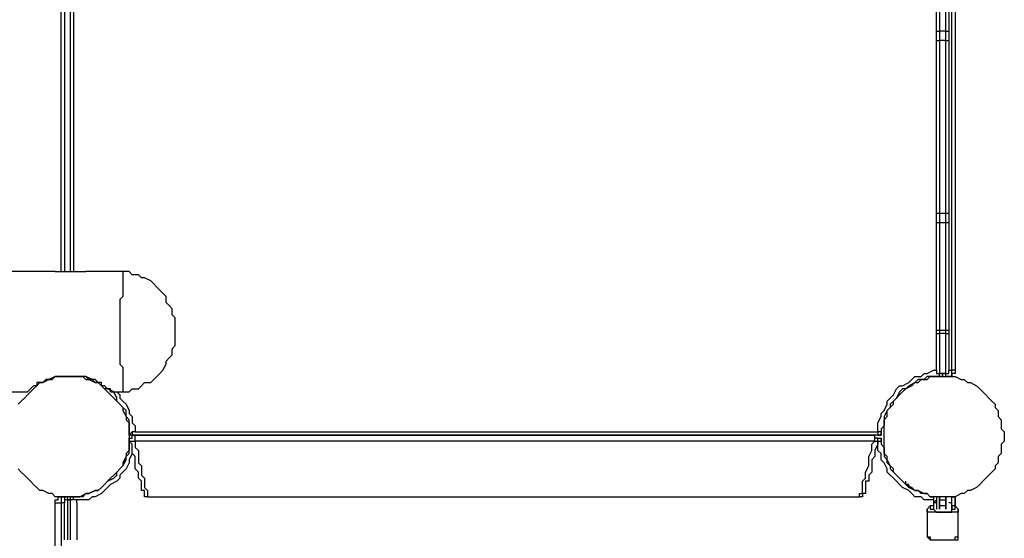
# Model space of a CAD drawing. Units: inches. Extents: x 113 to 285, y 34 to 269.
# Drawn here: x 234 to 245, y 153 to 159 of the extents above; entities that cross this region are included whole.
import ezdxf

# ---------------------------------------------------------------- set-up
doc = ezdxf.new("R2010")
doc.units = ezdxf.units.IN
doc.header["$MEASUREMENT"] = 0
doc.layers.add('Ebene 1', color=7, linetype='Continuous')

msp = doc.modelspace()

# ---------------------------------------------------------------- linework, layer by layer
at = {"layer": 'Ebene 1', "color": 7, "lineweight": 25, "true_color": 0xffffff}
for points in [[(244.757, 155.046), (244.757, 163.548)], [(244.793, 163.548), (244.793, 155.046)], [(244.581, 158.926), (244.581, 163.089)], [(244.616, 163.089), (244.616, 158.926)], [(244.687, 158.926), (244.687, 163.089)], [(244.722, 163.089), (244.722, 158.926)], [(234.562, 156.175), (234.562, 162.419)], [(234.597, 162.419), (234.597, 156.175)], [(234.668, 156.175), (234.668, 162.419)], [(234.703, 162.419), (234.703, 156.175)], [(244.581, 158.821), (244.581, 158.856), (244.581, 158.926)], [(244.581, 158.926), (244.581, 158.926), (244.616, 158.926)], [(244.616, 158.926), (244.616, 158.926), (244.616, 158.891), (244.616, 158.856), (244.616, 158.821)], [(244.687, 158.926), (244.651, 158.926), (244.616, 158.926)], [(244.687, 158.821), (244.687, 158.821), (244.687, 158.856), (244.687, 158.891), (244.687, 158.926)], [(244.687, 158.926), (244.687, 158.926), (244.722, 158.926)], [(244.722, 158.926), (244.722, 158.856), (244.722, 158.821)], [(244.581, 158.821), (244.581, 158.821), (244.616, 158.821)], [(244.581, 156.845), (244.581, 158.821)], [(244.687, 158.821), (244.651, 158.821), (244.616, 158.821)], [(244.616, 158.821), (244.616, 156.845)], [(244.687, 158.821), (244.687, 158.821), (244.722, 158.821)], [(244.687, 156.845), (244.687, 158.821)], [(244.722, 158.821), (244.722, 156.845)], [(244.581, 156.845), (244.581, 156.845), (244.616, 156.845)], [(244.581, 156.739), (244.581, 156.774), (244.581, 156.81), (244.581, 156.845)], [(244.616, 156.845), (244.651, 156.845), (244.687, 156.845)], [(244.616, 156.845), (244.616, 156.845), (244.616, 156.81), (244.616, 156.774), (244.616, 156.739)], [(244.687, 156.845), (244.687, 156.845), (244.722, 156.845)], [(244.687, 156.739), (244.687, 156.739), (244.687, 156.774), (244.687, 156.81), (244.687, 156.845)], [(244.722, 156.845), (244.722, 156.81), (244.722, 156.774), (244.722, 156.739)], [(244.581, 155.504), (244.581, 156.739)], [(244.581, 156.739), (244.581, 156.739), (244.616, 156.739)], [(244.616, 156.739), (244.616, 155.504)], [(244.616, 156.739), (244.651, 156.739), (244.687, 156.739)], [(244.687, 155.504), (244.687, 156.739)], [(244.687, 156.739), (244.687, 156.739), (244.722, 156.739)], [(244.722, 156.739), (244.722, 156.739)], [(244.722, 156.739), (244.722, 155.504)], [(234.491, 156.175), (230.187, 156.175)], [(234.491, 156.175), (234.491, 156.175), (234.527, 156.175), (234.562, 156.175), (234.597, 156.175), (234.632, 156.175), (234.668, 156.175), (234.703, 156.175), (234.738, 156.175), (234.774, 156.175), (234.809, 156.175), (234.844, 156.175)], [(235.303, 156.175), (234.844, 156.175)], [(235.303, 156.175), (235.303, 156.175), (235.268, 156.175), (235.268, 156.139), (235.268, 156.104), (235.268, 156.069), (235.268, 156.034), (235.268, 155.998), (235.268, 155.963), (235.268, 155.928), (235.268, 155.892), (235.232, 155.857), (235.232, 155.822), (235.232, 155.787), (235.232, 155.716), (235.232, 155.681), (235.232, 155.646), (235.232, 155.575), (235.232, 155.54), (235.232, 155.504), (235.232, 155.434), (235.232, 155.399), (235.232, 155.328), (235.232, 155.293), (235.232, 155.258), (235.232, 155.187), (235.232, 155.152), (235.232, 155.116), (235.268, 155.081), (235.268, 155.046), (235.268, 155.011), (235.268, 154.975), (235.268, 154.94), (235.268, 154.905), (235.268, 154.869), (235.268, 154.834), (235.268, 154.799), (235.303, 154.799)], [(235.867, 155.504), (235.867, 155.54), (235.867, 155.61), (235.867, 155.646), (235.832, 155.681), (235.832, 155.751), (235.797, 155.787), (235.761, 155.822), (235.761, 155.892), (235.726, 155.928), (235.691, 155.963), (235.656, 155.998), (235.62, 156.034), (235.585, 156.069), (235.514, 156.104), (235.479, 156.104), (235.444, 156.139), (235.373, 156.139), (235.338, 156.175), (235.303, 156.175)], [(235.303, 154.799), (235.338, 154.799), (235.373, 154.834), (235.444, 154.834), (235.479, 154.869), (235.514, 154.905), (235.585, 154.905), (235.62, 154.94), (235.656, 154.975), (235.691, 155.011), (235.726, 155.046), (235.761, 155.116), (235.761, 155.152), (235.797, 155.187), (235.832, 155.222), (235.832, 155.293), (235.867, 155.328), (235.867, 155.399), (235.867, 155.434), (235.867, 155.504)], [(244.581, 155.469), (244.581, 155.469), (244.581, 155.504)], [(244.581, 155.504), (244.581, 155.504), (244.616, 155.504)], [(244.581, 155.046), (244.581, 155.469)], [(244.581, 155.469), (244.581, 155.469), (244.616, 155.469)], [(244.616, 155.504), (244.616, 155.504), (244.616, 155.469)], [(244.616, 155.504), (244.687, 155.504)], [(244.616, 155.469), (244.616, 155.011)], [(244.687, 155.469), (244.616, 155.469)], [(244.687, 155.469), (244.687, 155.469), (244.687, 155.504)], [(244.687, 155.504), (244.687, 155.504), (244.722, 155.504)], [(244.687, 155.011), (244.687, 155.469)], [(244.687, 155.469), (244.687, 155.469), (244.722, 155.469)], [(244.722, 155.504), (244.722, 155.504), (244.722, 155.469)], [(244.722, 155.469), (244.722, 155.046)], [(243.911, 154.34), (243.911, 154.411), (243.911, 154.446), (243.946, 154.517), (243.946, 154.552), (243.981, 154.587), (244.016, 154.658), (244.016, 154.693), (244.052, 154.728), (244.087, 154.764), (244.122, 154.834), (244.157, 154.869), (244.193, 154.869), (244.263, 154.905), (244.299, 154.94), (244.334, 154.975), (244.404, 154.975), (244.44, 155.011), (244.475, 155.011), (244.546, 155.046), (244.581, 155.046)], [(244.581, 155.046), (244.581, 155.046), (244.581, 155.011), (244.616, 155.011)], [(244.581, 155.046), (244.581, 155.046), (244.581, 155.011), (244.616, 155.011)], [(244.616, 154.975), (244.616, 154.975), (244.616, 155.011)], [(244.651, 155.011), (244.651, 155.011), (244.651, 154.975), (244.616, 154.975)], [(244.616, 155.011), (244.687, 155.011)], [(244.616, 155.011), (244.616, 155.011)], [(244.687, 155.011), (244.616, 155.011)], [(244.687, 155.011), (244.687, 155.011), (244.722, 155.011), (244.722, 155.046)], [(244.687, 155.011), (244.687, 155.011), (244.722, 155.011), (244.722, 155.046)], [(244.687, 154.975), (244.687, 154.975), (244.687, 155.011)], [(244.687, 154.975), (244.687, 154.975), (244.687, 155.011)], [(244.687, 155.011), (244.687, 155.011)], [(244.722, 155.046), (244.757, 155.046)], [(244.793, 155.046), (244.793, 155.046), (244.793, 155.011), (244.757, 155.011), (244.757, 154.975)], [(244.757, 154.975), (244.757, 154.975), (244.757, 155.011), (244.757, 155.046)], [(244.793, 155.046), (244.793, 155.046), (244.757, 155.046)], [(234.068, 154.658), (234.103, 154.693), (234.139, 154.728), (234.174, 154.764), (234.209, 154.799), (234.244, 154.834), (234.28, 154.869), (234.315, 154.905), (234.35, 154.905), (234.421, 154.94), (234.456, 154.94), (234.491, 154.975), (234.562, 154.975), (234.597, 154.975), (234.668, 154.975), (234.703, 154.975), (234.738, 154.975), (234.809, 154.975), (234.844, 154.94), (234.879, 154.94), (234.95, 154.905), (234.985, 154.905), (235.021, 154.869), (235.056, 154.834), (235.091, 154.799), (235.126, 154.764), (235.162, 154.728), (235.197, 154.693), (235.232, 154.658), (235.268, 154.622), (235.268, 154.587), (235.303, 154.517), (235.303, 154.481), (235.338, 154.446), (235.338, 154.376), (235.338, 154.34), (235.338, 154.305), (235.338, 154.235), (235.338, 154.199), (235.338, 154.129), (235.303, 154.093), (235.303, 154.058), (235.268, 153.987), (235.268, 153.952), (235.232, 153.917), (235.197, 153.882), (235.162, 153.846), (235.126, 153.811), (235.091, 153.776), (235.056, 153.74), (235.021, 153.705), (234.985, 153.67), (234.95, 153.67), (234.879, 153.635), (234.844, 153.635), (234.809, 153.599), (234.738, 153.599), (234.703, 153.599), (234.668, 153.599), (234.597, 153.599), (234.562, 153.599), (234.491, 153.599), (234.456, 153.635), (234.421, 153.635), (234.35, 153.67), (234.315, 153.67), (234.28, 153.705), (234.244, 153.74), (234.209, 153.776), (234.174, 153.811), (234.139, 153.846), (234.103, 153.882), (234.068, 153.917)], [(235.126, 154.799), (235.126, 154.799), (235.126, 154.834), (235.091, 154.834), (235.056, 154.869), (235.021, 154.869), (235.021, 154.905), (234.95, 154.905), (234.915, 154.94), (234.844, 154.975), (234.774, 154.975), (234.703, 154.975), (234.632, 154.975), (234.562, 154.975), (234.491, 154.975), (234.421, 154.94), (234.386, 154.94), (234.35, 154.905), (234.28, 154.905), (234.28, 154.869), (234.244, 154.869), (234.209, 154.834), (234.174, 154.799)], [(234.668, 154.975), (234.668, 154.975)], [(235.338, 154.305), (235.338, 154.376), (235.338, 154.411), (235.338, 154.481), (235.303, 154.517), (235.303, 154.587), (235.268, 154.622), (235.232, 154.658), (235.197, 154.693), (235.197, 154.728), (235.162, 154.799), (235.091, 154.834), (235.056, 154.834), (235.021, 154.869), (234.985, 154.905), (234.95, 154.94), (234.879, 154.94), (234.844, 154.975), (234.774, 154.975), (234.738, 154.975), (234.668, 154.975)], [(244.616, 154.975), (244.581, 154.975), (244.51, 154.975), (244.475, 154.975), (244.44, 154.94), (244.369, 154.94), (244.334, 154.905), (244.299, 154.869), (244.228, 154.834), (244.193, 154.834), (244.157, 154.799), (244.122, 154.728), (244.087, 154.693), (244.052, 154.658), (244.052, 154.622), (244.016, 154.587), (243.981, 154.517), (243.981, 154.481), (243.981, 154.411), (243.946, 154.376), (243.946, 154.305)], [(243.981, 154.305), (243.981, 154.34), (243.981, 154.376), (243.981, 154.446), (243.981, 154.481), (244.016, 154.517), (244.016, 154.587), (244.052, 154.622), (244.087, 154.658), (244.087, 154.693), (244.122, 154.728), (244.157, 154.764), (244.193, 154.799), (244.228, 154.834), (244.263, 154.869), (244.334, 154.905), (244.369, 154.905), (244.404, 154.94), (244.475, 154.94), (244.51, 154.975), (244.546, 154.975), (244.616, 154.975), (244.651, 154.975), (244.687, 154.975), (244.757, 154.975), (244.793, 154.975), (244.863, 154.94), (244.898, 154.94), (244.934, 154.905), (244.969, 154.905), (245.039, 154.869), (245.075, 154.834), (245.11, 154.799), (245.145, 154.764), (245.181, 154.728), (245.216, 154.693), (245.251, 154.658), (245.251, 154.622), (245.286, 154.587), (245.286, 154.517), (245.322, 154.481), (245.322, 154.446), (245.322, 154.376), (245.357, 154.34), (245.357, 154.305), (245.357, 154.235), (245.322, 154.199), (245.322, 154.129), (245.322, 154.093), (245.286, 154.058), (245.286, 153.987), (245.251, 153.952), (245.251, 153.917), (245.216, 153.882), (245.181, 153.846), (245.145, 153.811), (245.11, 153.776), (245.075, 153.74), (245.039, 153.705), (244.969, 153.67), (244.934, 153.67), (244.898, 153.635), (244.863, 153.635), (244.793, 153.599), (244.757, 153.599), (244.687, 153.599), (244.651, 153.599), (244.616, 153.599), (244.546, 153.599), (244.51, 153.599), (244.475, 153.635), (244.404, 153.635), (244.369, 153.67), (244.334, 153.67), (244.263, 153.705), (244.228, 153.74), (244.193, 153.776), (244.157, 153.811), (244.122, 153.846), (244.087, 153.882), (244.087, 153.917), (244.052, 153.952), (244.016, 153.987), (244.016, 154.058), (243.981, 154.093), (243.981, 154.129), (243.981, 154.199), (243.981, 154.235), (243.981, 154.305)], [(244.757, 154.975), (244.687, 154.975)], [(230.187, 154.799), (234.174, 154.799)], [(235.126, 154.799), (235.303, 154.799)], [(235.197, 154.799), (235.232, 154.764), (235.232, 154.728), (235.268, 154.693), (235.303, 154.658), (235.338, 154.587), (235.338, 154.552), (235.373, 154.517), (235.373, 154.446), (235.409, 154.411), (235.409, 154.34)], [(235.303, 154.799), (235.303, 154.799)], [(235.409, 154.34), (235.409, 154.34), (235.373, 154.34), (235.338, 154.305)], [(235.373, 154.305), (235.373, 154.305), (235.338, 154.305)], [(235.338, 154.235), (235.338, 154.235), (235.338, 154.27), (235.373, 154.27), (235.373, 154.305), (235.409, 154.305)], [(235.409, 154.34), (235.409, 154.34), (235.373, 154.34), (235.373, 154.305)], [(243.946, 154.305), (235.373, 154.305)], [(235.409, 154.34), (243.911, 154.34)], [(235.409, 154.305), (243.875, 154.305)], [(235.409, 154.235), (235.409, 154.27), (235.409, 154.305)], [(237.102, 154.305), (237.137, 154.305)], [(237.102, 154.305), (237.102, 154.305)], [(237.102, 154.305), (237.102, 154.305)], [(237.102, 154.305), (237.102, 154.305)], [(237.102, 154.305), (237.102, 154.305)], [(237.102, 154.305), (237.102, 154.305)], [(237.137, 154.305), (237.137, 154.305)], [(237.172, 154.305), (237.172, 154.305), (237.137, 154.305)], [(237.137, 154.305), (237.137, 154.305)], [(237.137, 154.305), (237.137, 154.305)], [(237.137, 154.305), (237.137, 154.305)], [(237.137, 154.305), (237.137, 154.305)], [(237.137, 154.305), (237.137, 154.305)], [(237.137, 154.305), (237.137, 154.305), (237.172, 154.305)], [(237.137, 154.305), (237.137, 154.305)], [(237.137, 154.305), (237.137, 154.305)], [(237.137, 154.305), (237.137, 154.305)], [(237.137, 154.305), (237.137, 154.305)], [(237.137, 154.305), (237.137, 154.305)], [(237.172, 154.305), (237.172, 154.305)], [(237.172, 154.305), (237.172, 154.305)], [(237.172, 154.305), (237.172, 154.305)], [(237.172, 154.305), (237.172, 154.305)], [(237.172, 154.305), (237.172, 154.305)], [(237.208, 154.305), (237.208, 154.305), (237.172, 154.305)], [(237.172, 154.305), (237.172, 154.305)], [(237.172, 154.305), (237.172, 154.305)], [(237.172, 154.305), (237.172, 154.305)], [(237.172, 154.305), (237.172, 154.305)], [(237.172, 154.305), (237.172, 154.305)], [(237.172, 154.305), (237.208, 154.305)], [(237.172, 154.305), (237.172, 154.305)], [(237.172, 154.305), (237.172, 154.305)], [(237.172, 154.305), (237.172, 154.305)], [(237.172, 154.305), (237.172, 154.305)], [(237.172, 154.305), (237.172, 154.305)], [(237.172, 154.305), (237.172, 154.305)], [(237.172, 154.305), (237.172, 154.305)], [(237.172, 154.305), (237.172, 154.305)], [(237.208, 154.305), (237.208, 154.305)], [(237.208, 154.305), (237.208, 154.305)], [(237.208, 154.305), (237.208, 154.305)], [(237.208, 154.305), (237.208, 154.305)], [(237.208, 154.305), (237.208, 154.305)], [(237.208, 154.305), (237.208, 154.305)], [(237.208, 154.305), (237.208, 154.305)], [(238.619, 154.305), (238.619, 154.305)], [(238.619, 154.305), (238.619, 154.305)], [(238.619, 154.305), (238.619, 154.305)], [(238.619, 154.305), (238.619, 154.305)], [(238.619, 154.305), (238.619, 154.305)], [(238.619, 154.305), (238.619, 154.305), (238.654, 154.305)], [(238.619, 154.305), (238.619, 154.305)], [(238.619, 154.305), (238.619, 154.305)], [(238.619, 154.305), (238.619, 154.305)], [(238.619, 154.305), (238.619, 154.305)], [(238.619, 154.305), (238.619, 154.305)], [(238.619, 154.305), (238.619, 154.305)], [(238.619, 154.305), (238.619, 154.305)], [(238.619, 154.305), (238.619, 154.305)], [(238.619, 154.305), (238.619, 154.305)], [(238.619, 154.305), (238.619, 154.305)], [(238.689, 154.305), (238.689, 154.305), (238.654, 154.305)], [(238.654, 154.305), (238.654, 154.305)], [(238.654, 154.305), (238.654, 154.305)], [(238.654, 154.305), (238.654, 154.305)], [(238.654, 154.305), (238.654, 154.305)], [(238.654, 154.305), (238.654, 154.305)], [(238.654, 154.305), (238.654, 154.305)], [(238.654, 154.305), (238.654, 154.305)], [(238.654, 154.305), (238.654, 154.305)], [(238.654, 154.305), (238.654, 154.305)], [(238.654, 154.305), (238.689, 154.305)], [(238.654, 154.305), (238.654, 154.305)], [(238.654, 154.305), (238.654, 154.305)], [(238.654, 154.305), (238.654, 154.305)], [(238.654, 154.305), (238.654, 154.305)], [(238.654, 154.305), (238.654, 154.305)], [(238.654, 154.305), (238.654, 154.305)], [(238.654, 154.305), (238.654, 154.305)], [(238.689, 154.305), (238.689, 154.305)], [(238.689, 154.305), (238.689, 154.305)], [(238.689, 154.305), (238.689, 154.305)], [(238.689, 154.305), (238.689, 154.305)], [(238.689, 154.305), (238.689, 154.305)], [(238.689, 154.305), (238.689, 154.305)], [(238.689, 154.305), (238.689, 154.305)], [(238.689, 154.305), (238.689, 154.305)], [(238.689, 154.305), (238.689, 154.305)], [(238.689, 154.305), (238.689, 154.305)], [(238.689, 154.305), (238.689, 154.305)], [(238.689, 154.305), (238.689, 154.305)], [(238.689, 154.305), (238.689, 154.305)], [(240.594, 154.305), (240.63, 154.305)], [(240.594, 154.305), (240.594, 154.305)], [(240.594, 154.305), (240.594, 154.305)], [(240.63, 154.305), (240.63, 154.305)], [(240.63, 154.305), (240.63, 154.305)], [(240.63, 154.305), (240.63, 154.305)], [(240.63, 154.305), (240.63, 154.305)], [(240.63, 154.305), (240.63, 154.305)], [(240.63, 154.305), (240.63, 154.305), (240.665, 154.305)], [(240.63, 154.305), (240.63, 154.305)], [(240.63, 154.305), (240.63, 154.305)], [(240.63, 154.305), (240.63, 154.305)], [(240.63, 154.305), (240.63, 154.305)], [(240.63, 154.305), (240.63, 154.305)], [(240.63, 154.305), (240.63, 154.305)], [(240.63, 154.305), (240.63, 154.305)], [(240.7, 154.305), (240.665, 154.305)], [(240.665, 154.305), (240.665, 154.305)], [(240.665, 154.305), (240.665, 154.305)], [(240.665, 154.305), (240.665, 154.305)], [(240.665, 154.305), (240.665, 154.305)], [(240.665, 154.305), (240.665, 154.305)], [(240.665, 154.305), (240.665, 154.305)], [(240.665, 154.305), (240.665, 154.305)], [(240.665, 154.305), (240.665, 154.305)], [(240.665, 154.305), (240.665, 154.305)], [(240.665, 154.305), (240.7, 154.305)], [(240.665, 154.305), (240.665, 154.305)], [(240.665, 154.305), (240.665, 154.305)], [(240.665, 154.305), (240.665, 154.305)], [(240.665, 154.305), (240.665, 154.305)], [(240.665, 154.305), (240.665, 154.305)], [(240.665, 154.305), (240.665, 154.305)], [(240.665, 154.305), (240.665, 154.305)], [(240.665, 154.305), (240.665, 154.305)], [(240.7, 154.305), (240.7, 154.305)], [(240.7, 154.305), (240.7, 154.305)], [(240.7, 154.305), (240.7, 154.305)], [(240.7, 154.305), (240.7, 154.305)], [(240.7, 154.305), (240.7, 154.305)], [(240.7, 154.305), (240.7, 154.305)], [(240.7, 154.305), (240.7, 154.305)], [(240.7, 154.305), (240.7, 154.305)], [(240.7, 154.305), (240.7, 154.305)], [(240.7, 154.305), (240.7, 154.305)], [(240.7, 154.305), (240.7, 154.305)], [(240.7, 154.305), (240.7, 154.305)], [(242.111, 154.305), (242.111, 154.305)], [(242.111, 154.305), (242.111, 154.305)], [(242.111, 154.305), (242.111, 154.305)], [(242.111, 154.305), (242.111, 154.305)], [(242.111, 154.305), (242.111, 154.305)], [(242.111, 154.305), (242.111, 154.305), (242.147, 154.305)], [(242.111, 154.305), (242.111, 154.305)], [(242.111, 154.305), (242.111, 154.305)], [(242.111, 154.305), (242.111, 154.305)], [(242.111, 154.305), (242.111, 154.305)], [(242.111, 154.305), (242.111, 154.305)], [(242.111, 154.305), (242.111, 154.305)], [(242.111, 154.305), (242.111, 154.305)], [(242.111, 154.305), (242.111, 154.305)], [(242.111, 154.305), (242.111, 154.305)], [(242.111, 154.305), (242.111, 154.305)], [(242.147, 154.305), (242.147, 154.305)], [(242.147, 154.305), (242.147, 154.305)], [(242.147, 154.305), (242.147, 154.305)], [(242.147, 154.305), (242.147, 154.305), (242.182, 154.305)], [(242.182, 154.305), (242.147, 154.305)], [(242.147, 154.305), (242.182, 154.305)], [(242.147, 154.305), (242.147, 154.305)], [(242.147, 154.305), (242.147, 154.305)], [(242.147, 154.305), (242.147, 154.305)], [(242.147, 154.305), (242.147, 154.305)], [(242.147, 154.305), (242.147, 154.305)], [(242.182, 154.305), (242.182, 154.305)], [(242.182, 154.305), (242.182, 154.305)], [(242.182, 154.305), (242.182, 154.305)], [(242.182, 154.305), (242.182, 154.305)], [(242.182, 154.305), (242.182, 154.305)], [(242.182, 154.305), (242.182, 154.305)], [(242.182, 154.305), (242.182, 154.305)], [(242.182, 154.305), (242.182, 154.305)], [(242.182, 154.305), (242.182, 154.305)], [(242.182, 154.305), (242.217, 154.305)], [(242.182, 154.305), (242.182, 154.305)], [(242.182, 154.305), (242.182, 154.305)], [(242.182, 154.305), (242.182, 154.305)], [(242.182, 154.305), (242.182, 154.305)], [(242.182, 154.305), (242.182, 154.305)], [(242.182, 154.305), (242.182, 154.305)], [(242.182, 154.305), (242.182, 154.305)], [(242.182, 154.305), (242.182, 154.305)], [(242.217, 154.305), (242.217, 154.305)], [(242.217, 154.305), (242.217, 154.305)], [(243.911, 154.235), (243.911, 154.235), (243.911, 154.27), (243.875, 154.27), (243.875, 154.305)], [(243.875, 154.235), (243.875, 154.27), (243.875, 154.305)], [(243.911, 154.34), (243.911, 154.34), (243.911, 154.305), (243.946, 154.305)], [(243.946, 154.305), (243.946, 154.305), (243.946, 154.34), (243.911, 154.34)], [(243.946, 154.305), (243.946, 154.305)], [(234.668, 153.599), (234.738, 153.599), (234.774, 153.599), (234.844, 153.635), (234.879, 153.635), (234.95, 153.67), (234.985, 153.67), (235.021, 153.705), (235.056, 153.74), (235.091, 153.776), (235.162, 153.811), (235.197, 153.846), (235.197, 153.882), (235.232, 153.917), (235.268, 153.952), (235.303, 154.023), (235.303, 154.058), (235.338, 154.093), (235.338, 154.164), (235.338, 154.199), (235.338, 154.235)], [(235.338, 154.27), (235.338, 154.27), (235.373, 154.27)], [(235.338, 154.235), (235.338, 154.235), (235.373, 154.235), (235.409, 154.235)], [(235.514, 153.635), (235.514, 153.635), (235.514, 153.67), (235.479, 153.67), (235.479, 153.705), (235.479, 153.74), (235.479, 153.776), (235.444, 153.811), (235.444, 153.846), (235.444, 153.882), (235.409, 153.917), (235.409, 153.987), (235.409, 154.023), (235.409, 154.058), (235.373, 154.093), (235.373, 154.129), (235.373, 154.199), (235.338, 154.235)], [(235.409, 154.235), (235.409, 154.199), (235.409, 154.164), (235.444, 154.129), (235.444, 154.058), (235.444, 154.023), (235.444, 153.987), (235.479, 153.952), (235.479, 153.882), (235.479, 153.846), (235.514, 153.811), (235.514, 153.776), (235.514, 153.74), (235.514, 153.705), (235.55, 153.67), (235.55, 153.635), (235.55, 153.599)], [(243.875, 154.235), (235.409, 154.235)], [(243.699, 153.599), (243.699, 153.599), (243.699, 153.635), (243.734, 153.635), (243.734, 153.67), (243.734, 153.705), (243.734, 153.74), (243.734, 153.776), (243.769, 153.811), (243.769, 153.846), (243.769, 153.882), (243.805, 153.952), (243.805, 153.987), (243.805, 154.023), (243.805, 154.058), (243.84, 154.129), (243.84, 154.164), (243.84, 154.199), (243.875, 154.235)], [(243.911, 154.235), (243.911, 154.199), (243.875, 154.129), (243.875, 154.093), (243.875, 154.058), (243.84, 154.023), (243.84, 153.987), (243.84, 153.917), (243.84, 153.882), (243.805, 153.846), (243.805, 153.811), (243.805, 153.776), (243.769, 153.776), (243.769, 153.74), (243.769, 153.705), (243.769, 153.67), (243.769, 153.635), (243.734, 153.635)], [(243.875, 154.235), (243.875, 154.235), (243.911, 154.235)], [(243.911, 154.235), (243.911, 154.235), (243.911, 154.27), (243.946, 154.27)], [(243.911, 154.235), (243.911, 154.235), (243.946, 154.235), (243.946, 154.27)], [(243.911, 154.27), (243.946, 154.27)], [(244.546, 153.564), (244.475, 153.564), (244.44, 153.564), (244.404, 153.599), (244.334, 153.599), (244.299, 153.635), (244.263, 153.67), (244.193, 153.705), (244.157, 153.74), (244.122, 153.776), (244.087, 153.811), (244.052, 153.846), (244.016, 153.882), (244.016, 153.917), (243.981, 153.987), (243.946, 154.023), (243.946, 154.093), (243.911, 154.129), (243.911, 154.164), (243.911, 154.235)], [(243.946, 154.27), (243.946, 154.27)], [(243.946, 154.27), (243.946, 154.199), (243.981, 154.164), (243.981, 154.093), (243.981, 154.058), (244.016, 154.023), (244.052, 153.952), (244.052, 153.917), (244.087, 153.882), (244.122, 153.846), (244.157, 153.811), (244.193, 153.776), (244.228, 153.74), (244.299, 153.705), (244.334, 153.67), (244.369, 153.67), (244.44, 153.635), (244.475, 153.635), (244.51, 153.599), (244.546, 153.599)], [(235.373, 154.093), (235.373, 154.093), (235.338, 154.023), (235.338, 153.987), (235.303, 153.917), (235.268, 153.882), (235.232, 153.846), (235.232, 153.811), (235.197, 153.776), (235.126, 153.74), (235.091, 153.705), (235.056, 153.67), (235.021, 153.635), (234.95, 153.599), (234.915, 153.599), (234.879, 153.564), (234.809, 153.564), (234.774, 153.564), (234.738, 153.564)], [(244.193, 153.776), (244.193, 153.776)], [(244.193, 153.776), (244.193, 153.776)], [(244.299, 153.705), (244.263, 153.705), (244.263, 153.74), (244.228, 153.74), (244.228, 153.776)], [(235.55, 153.599), (235.55, 153.599), (235.514, 153.599), (235.514, 153.635)], [(243.734, 153.635), (243.734, 153.635), (243.734, 153.599), (243.699, 153.599)], [(244.299, 153.705), (244.299, 153.705)], [(244.369, 153.67), (244.334, 153.67), (244.299, 153.705)], [(244.369, 153.67), (244.369, 153.67), (244.334, 153.67), (244.299, 153.705)], [(234.491, 153.529), (234.491, 153.564), (234.527, 153.564), (234.527, 153.599), (234.562, 153.599)], [(234.491, 145.027), (234.491, 153.529)], [(234.491, 153.529), (234.491, 153.529), (234.527, 153.529), (234.562, 153.529)], [(234.562, 153.599), (234.562, 153.599), (234.562, 153.564), (234.562, 153.529)], [(234.562, 153.599), (234.597, 153.599)], [(234.597, 153.529), (234.562, 153.529)], [(234.562, 153.529), (234.562, 145.027)], [(234.597, 153.599), (234.597, 153.599), (234.597, 153.564)], [(234.597, 153.599), (234.597, 153.599), (234.632, 153.599), (234.632, 153.564)], [(234.632, 153.564), (234.632, 153.564), (234.597, 153.564), (234.597, 153.529)], [(234.632, 153.564), (234.632, 153.564), (234.597, 153.564), (234.597, 153.529)], [(234.597, 153.106), (234.597, 153.529)], [(234.632, 153.564), (234.668, 153.564)], [(234.632, 153.564), (234.632, 153.564)], [(234.668, 153.564), (234.632, 153.564)], [(234.632, 153.564), (234.632, 153.106)], [(234.703, 153.564), (234.703, 153.599), (234.668, 153.599)], [(234.668, 153.564), (234.668, 153.599)], [(234.738, 153.529), (234.738, 153.529), (234.738, 153.564), (234.703, 153.564), (234.668, 153.564)], [(234.668, 153.564), (234.668, 153.564)], [(234.738, 153.529), (234.738, 153.529), (234.738, 153.564), (234.703, 153.564), (234.668, 153.564)], [(234.668, 153.106), (234.668, 153.564)], [(234.738, 153.529), (234.738, 153.106)], [(235.55, 153.599), (243.699, 153.599)], [(244.546, 153.599), (244.546, 153.599)], [(244.546, 153.599), (244.546, 153.494)], [(244.581, 153.564), (244.546, 153.529)], [(244.581, 153.564), (244.546, 153.529)], [(244.581, 153.529), (244.546, 153.529)], [(244.546, 153.529), (244.546, 153.458)], [(244.546, 153.529), (244.546, 153.529)], [(244.581, 153.599), (244.581, 153.564)], [(244.581, 153.564), (244.581, 153.564)], [(244.581, 153.564), (244.581, 153.564)], [(244.581, 153.564), (244.581, 153.458)], [(244.616, 153.564), (244.616, 153.599)], [(244.616, 153.599), (244.616, 153.599)], [(244.616, 153.599), (244.616, 153.458)], [(244.616, 153.458), (244.616, 153.599)], [(244.616, 153.599), (244.616, 153.599)], [(244.616, 153.494), (244.616, 153.564)], [(244.616, 153.564), (244.687, 153.564)], [(244.616, 153.529), (244.616, 153.529)], [(244.687, 153.564), (244.687, 153.599)], [(244.687, 153.599), (244.687, 153.599)], [(244.687, 153.458), (244.687, 153.599)], [(244.687, 153.599), (244.687, 153.458)], [(244.687, 153.599), (244.687, 153.599)], [(244.687, 153.494), (244.687, 153.564)], [(244.687, 153.529), (244.687, 153.529)], [(244.757, 153.529), (244.722, 153.529)], [(244.757, 153.599), (244.757, 153.599), (244.793, 153.599)], [(244.757, 153.529), (244.757, 153.599)], [(244.757, 153.529), (244.757, 153.529)], [(244.757, 153.458), (244.757, 153.529)], [(244.757, 153.529), (244.757, 153.529)], [(244.757, 153.529), (244.757, 153.529)], [(244.793, 153.599), (244.793, 153.599), (244.793, 153.564), (244.793, 153.529)], [(244.793, 153.494), (244.793, 153.599)], [(244.793, 153.529), (244.793, 153.529)], [(244.793, 153.529), (244.793, 153.494)], [(244.546, 153.494), (244.546, 153.494), (244.51, 153.494), (244.475, 153.458)], [(244.828, 153.458), (244.828, 153.458), (244.828, 153.423), (244.793, 153.423), (244.757, 153.423), (244.722, 153.423), (244.687, 153.423), (244.651, 153.423), (244.616, 153.423), (244.581, 153.423), (244.546, 153.423), (244.51, 153.423), (244.475, 153.423), (244.475, 153.458)], [(244.475, 153.458), (244.475, 153.141)], [(244.546, 153.494), (244.546, 153.494), (244.51, 153.494), (244.51, 153.458), (244.546, 153.458), (244.581, 153.423), (244.616, 153.423), (244.651, 153.423), (244.687, 153.423), (244.722, 153.423), (244.757, 153.423), (244.757, 153.458), (244.793, 153.458)], [(244.616, 153.494), (244.616, 153.494)], [(244.687, 153.494), (244.616, 153.494)], [(244.616, 153.494), (244.616, 153.494)], [(244.687, 153.494), (244.687, 153.494)], [(244.687, 153.494), (244.687, 153.494)], [(244.793, 153.458), (244.793, 153.494), (244.757, 153.494)], [(244.757, 153.494), (244.757, 153.494), (244.757, 153.458)], [(244.828, 153.458), (244.828, 153.458), (244.793, 153.494), (244.757, 153.494)], [(244.757, 153.458), (244.757, 153.458)], [(244.828, 153.141), (244.828, 153.458)], [(244.475, 153.141), (244.475, 153.141), (244.51, 153.141), (244.51, 153.106), (244.546, 153.106), (244.581, 153.106), (244.616, 153.106), (244.651, 153.106), (244.687, 153.106), (244.722, 153.106), (244.757, 153.106), (244.793, 153.106), (244.793, 153.141), (244.828, 153.141)], [(244.475, 153.141), (244.475, 153.141), (244.51, 153.106), (244.546, 153.106), (244.581, 153.106), (244.616, 153.106), (244.651, 153.106), (244.687, 153.106), (244.722, 153.106), (244.757, 153.106), (244.793, 153.106), (244.828, 153.106), (244.828, 153.141)]]:
    msp.add_lwpolyline(points, dxfattribs=at)
msp.add_open_spline([(237.137, 154.305), (237.137, 154.305), (237.102, 154.305), (237.102, 154.305), (237.102, 154.305), (237.137, 154.305), (237.137, 154.305)], degree=3, knots=[0, 0, 0, 0, 1, 1, 1, 2, 2, 2, 2], dxfattribs=at)

doc.saveas('drawing.dxf')
